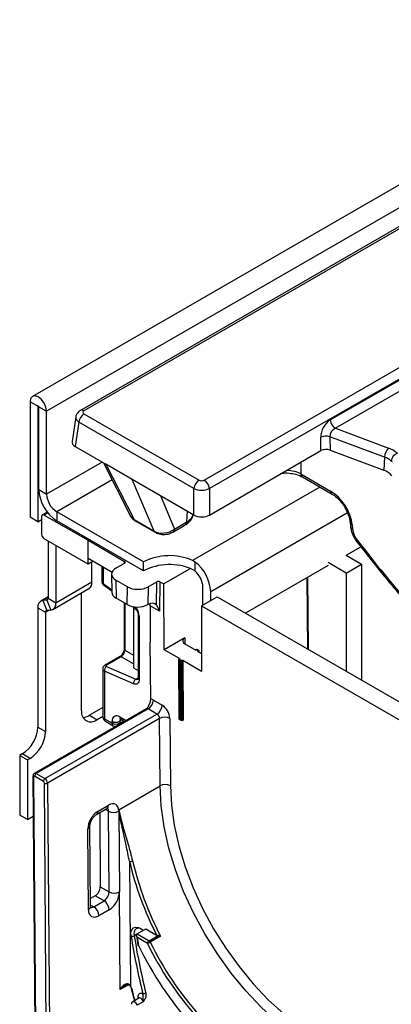
# Model space of a CAD drawing. Units: millimetres. Extents: x 6 to 418, y -29 to 291.
# Drawn here: x 291 to 301, y 167 to 194 of the extents above; entities that cross this region are included whole.
import ezdxf

# ---------------------------------------------------------------- set-up
doc = ezdxf.new("R2010")
doc.units = ezdxf.units.MM

msp = doc.modelspace()

# ---------------------------------------------------------------- linework, layer by layer
at = {"color": 7, "linetype": 'Continuous', "lineweight": 25}
for p, q in [((362.112575, 224.430405), (291.437252, 183.630409)), ((362.498836, 224.022644), (291.823513, 183.222648)), ((302.257636, 188.733529), (292.749624, 183.24467)), ((302.357628, 188.723627), (292.849616, 183.234768)), ((296.143666, 181.333154), (305.271853, 186.602744)), ((305.412736, 186.372339), (296.284549, 181.102749)), ((299.598421, 182.984849), (301.727091, 184.213705)), ((301.867974, 183.9833), (299.739304, 182.754444)), ((291.583097, 183.361438), (291.370965, 183.483899)), ((291.370965, 183.483899), (291.370965, 180.315721)), ((291.583097, 183.361438), (291.583097, 180.193259)), ((291.611381, 183.34511), (291.823513, 183.222648)), ((291.611381, 181.075126), (291.611381, 183.34511)), ((291.823513, 180.952665), (291.823513, 183.222648)), ((292.623008, 183.065751), (292.520999, 182.392541)), ((292.849616, 183.153438), (296.002783, 181.333154)), ((292.708733, 182.923033), (292.607594, 182.255567)), ((295.8619, 181.102749), (292.708733, 182.923033)), ((301.083675, 181.964228), (299.587146, 182.525269)), ((299.587146, 182.525269), (299.592058, 182.157439)), ((299.739304, 182.754444), (301.192189, 182.209765)), ((292.607594, 182.255567), (293.451526, 181.768376)), ((299.342662, 182.142307), (299.33775, 182.510137)), ((296.284549, 180.376897), (299.342662, 182.142307)), ((299.592058, 182.157439), (301.063785, 181.605696)), ((293.38481, 181.80689), (294.124809, 180.348294)), ((294.16944, 181.353933), (293.451526, 181.768376)), ((293.451526, 181.768376), (294.219733, 180.25418)), ((301.083675, 181.964228), (301.063785, 181.605696)), ((301.298914, 181.834828), (301.269308, 181.857533)), ((298.79401, 181.503783), (299.605266, 181.035455)), ((295.8619, 180.376897), (294.16944, 181.353933)), ((294.7688, 179.93721), (294.16944, 181.353933)), ((298.835245, 181.420649), (299.646501, 180.952321)), ((291.611381, 181.075126), (291.823513, 180.952665)), ((295.8619, 180.376897), (295.8619, 181.102749)), ((296.284549, 181.102749), (296.284549, 180.376897)), ((291.842283, 180.458391), (291.709877, 180.381955)), ((291.759873, 180.377004), (292.961955, 179.683058)), ((294.482234, 179.091201), (292.106356, 180.462767)), ((292.106356, 180.462767), (292.106356, 180.217805)), ((291.583097, 180.193259), (291.370965, 180.315721)), ((291.583097, 180.193259), (291.653807, 180.23408)), ((291.653807, 180.23408), (291.689163, 180.252786)), ((291.689163, 180.336171), (291.689163, 179.846246)), ((294.482234, 178.846239), (292.106356, 180.217805)), ((294.219733, 180.25418), (294.7688, 179.93721)), ((294.24992, 180.21993), (294.798987, 179.90296)), ((295.288183, 179.909757), (295.625684, 180.104592)), ((295.329419, 179.992891), (295.666919, 180.187726)), ((300.140317, 180.178509), (300.150408, 180.067331)), ((300.198271, 180.106513), (300.208362, 179.995334)), ((292.961955, 179.029825), (291.759873, 179.723772)), ((291.865939, 179.662541), (291.865939, 178.095418)), ((292.961955, 179.683058), (292.99731, 179.703468)), ((292.961955, 179.029825), (292.961955, 179.683058)), ((292.961955, 179.683058), (293.962877, 179.105237)), ((292.961955, 179.193133), (292.961955, 179.683058)), ((292.078071, 179.54008), (292.078071, 177.972957)), ((300.033023, 179.274628), (300.434891, 179.506622)), ((300.033023, 179.274628), (300.457287, 179.029705)), ((292.961955, 179.193133), (293.618916, 178.813877)), ((293.103399, 179.111479), (292.961955, 179.029825)), ((293.068021, 178.544442), (293.068021, 179.091055)), ((293.722467, 178.91746), (293.962884, 179.056249)), ((294.482234, 178.846239), (294.482234, 179.091201)), ((295.896448, 179.085339), (295.822193, 179.129976)), ((295.896448, 178.835868), (295.896448, 179.085339)), ((300.033023, 178.784783), (299.538048, 179.070526)), ((300.033023, 178.784783), (300.457287, 179.029705)), ((300.457287, 179.029705), (300.457287, 175.845939)), ((293.342787, 178.973283), (293.342787, 178.540105)), ((293.605338, 178.752191), (293.612743, 178.257991)), ((295.766584, 178.909432), (295.034321, 178.486706)), ((299.538048, 178.988872), (297.275513, 177.682738)), ((300.033023, 178.784783), (300.033023, 176.090862)), ((292.078071, 177.972957), (293.068021, 178.544442)), ((294.039877, 178.40766), (293.72251, 178.590872)), ((293.72251, 178.590872), (293.729916, 178.096672)), ((294.605605, 178.407635), (294.846022, 178.546424)), ((294.83628, 177.907563), (294.846022, 178.546424)), ((294.930881, 178.546421), (294.918538, 177.737005)), ((294.930881, 178.546421), (295.034321, 178.486706)), ((295.047897, 176.682479), (295.034321, 178.486706)), ((299.000007, 176.687209), (298.98509, 178.669656)), ((291.995212, 177.789819), (292.985162, 178.361304)), ((292.785178, 175.008059), (292.785178, 178.245856)), ((293.384406, 178.458916), (293.612187, 178.295125)), ((294.032471, 177.92201), (294.039877, 178.40766)), ((294.605605, 178.407635), (294.5982, 177.921986)), ((296.10858, 177.90737), (296.10858, 178.397162)), ((296.320712, 178.029831), (296.320712, 178.2747)), ((291.865939, 178.132999), (291.665956, 178.01755)), ((291.830584, 178.045114), (291.724518, 178.03563)), ((291.724518, 178.03563), (291.830584, 177.762256)), ((291.830584, 178.045114), (291.93665, 177.771739)), ((291.865939, 178.095418), (292.078071, 177.972957)), ((294.032471, 177.92201), (293.729916, 178.096672)), ((293.951162, 177.96895), (293.951162, 176.709021)), ((296.073225, 177.88696), (296.497489, 178.131882)), ((296.497489, 178.131882), (316.862164, 166.375605)), ((291.583097, 177.834412), (291.795229, 177.711951)), ((291.583097, 177.834412), (291.583097, 174.559035)), ((291.795229, 177.711951), (291.795229, 174.436574)), ((291.93665, 177.771739), (291.830584, 177.762256)), ((294.207877, 177.862853), (294.207877, 177.820486)), ((294.207877, 177.820486), (294.207877, 176.187404)), ((294.293372, 177.77113), (294.207877, 177.820486)), ((294.214842, 177.861771), (294.219123, 177.858692)), ((294.666091, 177.88274), (294.66612, 176.893325)), ((294.918538, 177.737005), (294.666091, 177.88274)), ((296.073225, 177.88696), (296.073225, 176.09057)), ((296.073225, 177.88696), (316.4379, 166.130683)), ((294.332737, 177.647654), (294.332737, 175.90468)), ((294.362026, 177.606833), (294.362026, 175.86386)), ((294.677881, 175.329926), (294.666122, 176.892613)), ((295.613582, 177.009042), (295.047897, 176.682479)), ((295.613588, 176.845757), (295.910707, 176.674234)), ((295.461948, 176.443452), (295.047897, 176.682479)), ((295.928992, 176.691552), (295.90485, 176.677615)), ((295.938992, 176.690562), (295.910707, 176.674234)), ((295.98142, 176.666069), (295.938992, 176.690562)), ((295.991419, 176.667059), (295.948991, 176.691552)), ((295.967277, 176.657905), (295.98142, 176.666069)), ((295.97763, 176.6356), (296.073225, 176.580415)), ((295.995561, 176.641717), (295.981419, 176.633553)), ((296.001631, 176.621745), (296.001419, 176.649889)), ((293.825707, 176.491722), (293.428147, 176.262215)), ((293.867085, 176.491137), (293.469525, 176.261631)), ((295.43816, 176.396502), (295.450254, 174.7891)), ((295.486445, 176.363995), (295.444017, 176.388489)), ((295.444017, 176.388489), (295.456112, 174.781086)), ((295.462302, 176.422138), (295.44816, 176.413974)), ((295.472301, 176.421147), (295.458159, 176.412983)), ((295.458159, 176.412983), (295.500587, 176.38849)), ((295.49854, 174.756593), (295.486445, 176.363995)), ((295.500587, 176.38849), (295.514729, 176.396654)), ((295.528871, 176.372302), (295.514729, 176.364138)), ((295.514729, 176.364138), (295.526823, 174.756736)), ((295.540966, 174.7649), (295.528871, 176.372302)), ((296.073225, 176.09057), (295.553366, 176.390678)), ((295.557154, 176.372445), (295.569249, 174.765043)), ((293.363498, 176.156668), (293.363498, 174.85176)), ((293.407432, 176.098982), (293.407432, 174.790529)), ((294.206793, 175.75086), (293.407432, 176.098982)), ((293.469525, 176.225823), (294.268886, 175.877701)), ((294.207877, 176.187404), (294.332737, 176.115324)), ((294.750334, 175.302831), (294.990759, 175.164036)), ((294.558917, 175.062833), (291.490073, 173.291227)), ((294.608913, 175.057882), (291.540069, 173.286276)), ((293.363498, 175.096914), (292.99731, 174.885519)), ((294.849338, 174.919087), (294.608913, 175.057882)), ((291.780495, 173.147482), (294.849338, 174.919087)), ((294.920046, 174.797327), (291.851203, 173.025721)), ((292.99731, 174.885519), (293.209442, 174.763057)), ((293.363498, 174.851992), (293.209442, 174.763057)), ((293.407432, 174.790529), (293.619564, 174.668068)), ((293.438504, 174.721852), (293.650636, 174.599391)), ((293.619564, 174.668068), (293.619564, 174.720485)), ((293.831696, 174.720485), (293.831696, 174.668068)), ((293.861056, 174.775281), (293.962706, 174.718648)), ((294.933942, 172.950518), (294.920046, 174.797327)), ((295.202883, 174.798755), (295.21678, 172.951946)), ((295.456112, 174.781086), (295.49854, 174.756593)), ((295.460255, 174.771929), (295.502683, 174.747436)), ((295.522681, 174.747436), (295.536823, 174.7556)), ((295.526823, 174.756736), (295.540966, 174.7649)), ((291.583097, 174.559035), (291.795229, 174.436574)), ((291.158833, 173.824188), (291.088122, 173.783368)), ((291.088122, 173.783368), (291.300254, 173.660906)), ((291.088122, 173.783368), (291.088122, 172.150286)), ((291.370965, 173.701727), (291.158833, 173.824188)), ((291.370965, 173.701727), (291.300254, 173.660906)), ((291.300254, 173.660906), (291.300254, 172.027825)), ((291.451788, 173.220213), (291.597199, 153.894991)), ((291.46936, 173.196173), (291.614771, 153.87095)), ((291.738068, 173.073997), (291.497643, 173.212792)), ((291.540069, 173.286276), (291.780495, 173.147482)), ((291.911745, 153.702503), (291.766351, 173.025293)), ((291.851203, 173.025721), (291.996596, 153.702932)), ((293.802571, 172.297391), (294.933942, 172.950518)), ((293.193285, 172.16716), (293.476128, 172.330441)), ((293.234709, 172.260157), (293.517552, 172.423438)), ((293.536687, 170.042972), (293.520025, 172.257251)), ((293.802863, 172.258679), (293.802571, 172.297391)), ((293.802863, 172.258679), (293.819524, 170.0444)), ((291.300254, 172.027825), (291.088122, 172.150286)), ((291.300254, 172.027825), (291.460066, 172.120082)), ((293.280941, 172.217763), (293.296261, 170.181767)), ((292.970996, 169.554555), (292.954335, 171.768834)), ((293.029574, 169.636273), (293.012913, 171.850551)), ((294.096106, 170.877088), (294.121736, 167.470866)), ((293.296261, 170.181767), (293.536687, 170.042972)), ((293.156074, 169.936105), (293.027875, 169.862098)), ((293.397734, 169.796598), (293.156074, 169.936105)), ((293.83967, 167.36701), (293.819524, 170.0444)), ((293.114891, 169.633317), (293.397734, 169.796598)), ((293.53915, 169.553077), (293.256307, 169.389796)), ((294.302797, 168.891733), (294.543214, 169.030523)), ((294.543214, 169.030523), (294.837863, 168.860426)), ((294.288492, 168.845681), (294.326662, 168.591357)), ((294.302797, 168.891733), (294.632406, 168.701454)), ((294.58998, 168.62797), (294.311193, 168.78891)), ((294.632406, 168.701454), (294.882578, 168.845876)), ((294.947813, 168.828348), (294.66497, 168.665067)), ((294.143618, 167.396728), (294.229051, 167.055842)), ((294.355977, 167.129115), (294.186271, 167.031146)), ((294.186271, 167.031146), (294.198572, 167.035386)), ((294.47293, 167.030105), (294.303225, 166.932136))]:
    msp.add_line(p, q, dxfattribs=at)
at = {"color": 8, "linetype": 'Continuous', "lineweight": 25}
for p, q in [((291.597241, 183.369603), (291.583097, 183.361438)), ((293.344022, 181.830436), (291.823513, 180.952665)), ((298.79401, 181.825577), (298.79401, 181.503783)), ((293.622643, 181.338101), (292.106356, 180.462767)), ((294.942392, 180.907717), (295.329419, 179.992891)), ((299.312715, 181.145011), (295.822193, 179.129976)), ((291.860573, 180.435137), (291.759873, 180.377004)), ((295.666919, 180.187726), (295.685597, 180.478674)), ((300.067852, 180.437878), (296.320712, 178.2747)), ((293.963605, 179.056673), (293.962877, 179.105237)), ((293.372077, 178.956375), (293.372077, 178.499285)), ((293.372077, 178.499285), (293.611709, 178.326971)), ((298.982172, 176.697505), (298.967409, 178.659449)), ((291.724518, 178.03563), (291.865939, 178.117271)), ((291.830584, 178.045114), (291.85646, 178.060052)), ((293.97236, 177.956712), (293.97236, 176.673479)), ((291.795229, 177.711951), (291.891858, 177.767734)), ((294.219006, 177.858777), (294.215708, 177.861642)), ((295.613582, 177.009042), (295.614816, 176.845048)), ((293.97236, 176.673479), (294.207877, 176.537525)), ((295.981419, 176.633553), (295.98142, 176.633412)), ((295.995686, 176.625177), (295.995561, 176.641717)), ((294.207877, 176.294411), (293.867085, 176.491137)), ((295.45823, 176.419787), (295.45816, 176.429023)), ((294.268886, 175.877701), (294.332737, 175.914561)), ((293.827994, 174.845086), (294.008003, 174.744797)), ((293.894418, 174.756693), (293.831696, 174.720485)), ((293.831696, 174.668068), (293.940624, 174.730951)), ((295.540966, 174.748424), (295.532679, 174.753208)), ((293.520025, 172.257251), (293.434685, 172.306517)), ((293.029224, 169.682771), (293.114891, 169.633317)), ((294.292989, 168.881586), (294.224055, 168.841791)), ((294.064617, 167.49687), (293.83967, 167.36701)), ((294.335615, 167.11736), (294.335267, 167.163543))]:
    msp.add_line(p, q, dxfattribs=at)
at = {"color": 7, "linetype": 'Continuous', "lineweight": 25, "flags": 128}
for points in [[(291.823513, 183.222648), (291.806289, 183.332584), (291.757239, 183.44567), (291.68383, 183.544689), (291.597239, 183.614567), (291.510647, 183.644665), (291.437239, 183.630402), (291.388189, 183.573948), (291.370965, 183.483899)], [(291.611381, 183.34511), (291.610304, 183.351981), (291.607239, 183.359049), (291.602651, 183.365237), (291.597239, 183.369605), (291.591827, 183.371486), (291.587239, 183.370594), (291.584173, 183.367066), (291.583097, 183.361438)], [(294.362026, 175.86386), (294.359136, 175.828765), (294.35056, 175.798156), (294.336578, 175.773032), (294.317647, 175.754215), (294.294388, 175.74232), (294.267559, 175.737737), (294.238039, 175.740615), (294.206793, 175.75086)], [(299.070359, 165.827536), (298.609772, 166.12313), (298.154913, 166.474454), (297.711439, 166.877138), (297.284865, 167.326174), (296.880496, 167.815978), (296.503361, 168.34046), (296.15815, 168.893095), (295.849156, 169.467011), (295.580223, 170.055071), (295.354694, 170.649961), (295.175375, 171.244284), (295.044495, 171.830647), (294.963683, 172.40176), (294.933942, 172.950518)], [(295.21678, 172.951946), (295.245503, 172.421949), (295.323553, 171.870362), (295.449958, 171.304045), (295.623147, 170.730041), (295.840965, 170.155489), (296.100704, 169.587533), (296.399134, 169.033238), (296.732543, 168.499497), (297.096784, 167.992946), (297.487329, 167.519888), (297.899319, 167.086203), (298.327632, 166.697286), (298.76694, 166.357973), (299.211781, 166.072485)], [(294.33238, 168.573646), (294.332463, 168.573538), (294.334203, 168.573394), (294.33793, 168.5743), (294.343502, 168.57622)], [(294.335267, 167.163543), (294.337391, 167.191973), (294.34414, 167.216797), (294.35529, 167.237188), (294.37047, 167.252471), (294.389177, 167.262138), (294.41079, 167.265868), (294.434591, 167.263537), (294.459789, 167.255222)]]:
    msp.add_lwpolyline(points, dxfattribs=at)
at = {"color": 8, "linetype": 'Continuous', "lineweight": 25, "flags": 128}
for points in [[(300.343319, 179.677641), (300.331947, 179.663078), (300.326122, 179.652318), (300.326054, 179.645753), (300.326231, 179.645504)], [(293.831696, 174.668068), (293.829658, 174.645349), (293.828809, 174.64135)], [(294.140079, 168.831373), (294.136543, 168.927076), (294.158724, 169.004455), (294.204364, 169.055639), (294.268823, 169.075424), (294.345544, 169.061796), (294.426723, 169.016141), (294.464062, 168.98483)], [(294.121736, 167.470866), (294.117435, 167.466777), (294.11493, 167.463786), (294.114316, 167.462009), (294.114463, 167.461763)], [(294.47293, 167.030105), (294.460949, 167.062126), (294.442192, 167.09173), (294.418971, 167.115268), (294.394149, 167.12984), (294.370784, 167.133649), (294.355977, 167.129115)], [(294.198572, 167.035386), (294.201078, 167.03568), (294.224444, 167.031871), (294.249266, 167.017299), (294.272486, 166.993761), (294.291243, 166.964157), (294.303225, 166.932136)]]:
    msp.add_lwpolyline(points, dxfattribs=at)
at = {"color": 7, "linetype": 'Continuous', "lineweight": 25}
for centre, radius, start, end in [((293.01796, 182.892228), 0.310758, 122.8008629, 174.3110006), ((299.907648, 183.015654), 0.310758, 185.6889994, 237.1991371), ((299.483501, 182.170725), 0.369383, 73.7045691, 113.2398041), ((301.46968, 181.940383), 0.38674, 135.8495106, 176.4651678), ((300.928516, 181.468935), 0.786354, 49.8140465, 70.4085608), ((301.534685, 181.820604), 0.267934, 111.6288206, 172.0778374), ((300.88286, 181.400006), 0.598893, 49.8140465, 70.4085608), ((300.907369, 181.136025), 0.495032, 40.0640179, 71.5806045), ((296.171127, 181.071944), 0.310758, 122.8008629, 174.3110006), ((295.975322, 181.071944), 0.310758, 5.6889994, 57.1991371), ((292.686032, 181.124029), 1.075763, 182.6054785, 237.3945217), ((292.437599, 180.980609), 0.614722, 182.6054785, 237.3945217), ((291.73227, 180.343163), 0.043671, 50.7967148, 189.214037), ((291.842684, 179.853232), 0.15368, 182.6054785, 237.3945217), ((295.19283, 177.706974), 1.555967, 66.1412341, 117.1737665), ((295.19283, 177.462011), 1.555967, 66.1412341, 117.1737665), ((295.229266, 178.219813), 1.092825, 2.8789138, 52.3735296), ((295.482485, 178.36506), 0.626917, 2.9351614, 48.6761045), ((292.878441, 178.519903), 0.191162, 303.9367272, 7.3754532), ((293.442787, 178.540105), 0.1, 180, 234.2810402), ((291.756716, 177.862694), 0.175908, 100.5467778, 189.2518792), ((291.822535, 178.088348), 0.043977, 280.5467778, 9.2518792), ((291.904452, 177.944675), 0.175908, 280.5467778, 9.2518792), ((291.838633, 177.719022), 0.043977, 100.5467778, 189.2518792), ((294.76103, 176.893328), 0.094911, 180.0020945, 180.4315748), ((295.938992, 176.674231), 0.02, 60.0026883, 119.9973117), ((295.950683, 176.631986), 0.030776, 2.9180619, 57.3706303), ((295.964825, 176.64015), 0.030776, 2.9180619, 57.3706303), ((295.98142, 176.649738), 0.02, 0.4311112, 60.0026883), ((295.458159, 176.396653), 0.02, 119.9973117, 180.4311112), ((295.474721, 176.387091), 0.030736, 122.6054783, 177.3945215), ((295.482861, 176.43025), 0.024731, 147.7350987, 182.8430177), ((295.517149, 176.362598), 0.030736, 122.6054783, 177.3945215), ((295.500448, 176.391626), 0.030976, 243.1249807, 297.453659), ((295.483992, 176.362571), 0.030776, 2.9180619, 57.3706303), ((295.498135, 176.370736), 0.030776, 2.9180619, 57.3706303), ((295.543152, 176.344814), 0.030976, 63.1249807, 117.453659), ((295.504842, 176.371086), 0.05233, 1.4883916, 21.9868078), ((293.546564, 176.109491), 0.139529, 123.5138339, 184.319217), ((294.345925, 175.761369), 0.139529, 123.5138339, 184.319217), ((294.443291, 175.316803), 0.307361, 302.6054783, 357.3945215), ((294.640633, 175.119908), 0.213296, 59.0484027, 79.942935), ((293.043823, 174.966103), 0.262026, 170.785963, 309.2032852), ((294.683716, 175.178008), 0.307361, 302.6054783, 357.3945215), ((294.741842, 174.775254), 0.46164, 2.9180619, 57.3706303), ((292.794134, 175.209391), 0.382327, 274.2956407, 302.101435), ((293.513498, 174.85176), 0.15, 180, 240.0026883), ((293.748224, 174.741894), 0.130429, 52.2953137, 189.4473047), ((293.72563, 174.925192), 0.230553, 242.6096722, 297.3903278), ((294.766366, 174.789493), 0.15388, 2.9180619, 57.3706303), ((295.062856, 174.522448), 0.309763, 63.1249807, 117.453659), ((295.470254, 174.78925), 0.02, 180.4311112, 240.0026883), ((295.512542, 174.784224), 0.030976, 243.1249807, 297.453659), ((295.512682, 174.764757), 0.02, 240.0026883, 299.9973117), ((295.555247, 174.737412), 0.030976, 63.1249807, 117.453659), ((295.552004, 174.762015), 0.017509, 230.9191336, 9.9575851), ((290.661967, 174.600952), 0.922083, 302.6054783, 357.3945215), ((290.874099, 174.47849), 0.922083, 302.6054783, 357.3945215), ((293.72563, 174.872774), 0.230553, 242.6096722, 297.3903278), ((293.72563, 174.729298), 0.15, 240.0026883, 268.3923733), ((291.486605, 173.1992), 0.017509, 50.9191336, 189.9575851), ((291.589756, 173.2086), 0.092208, 122.6054783, 177.3945215), ((291.830181, 173.069805), 0.092208, 122.6054783, 177.3945215), ((291.704879, 173.022159), 0.061552, 2.9180619, 57.3706303), ((291.697522, 173.017888), 0.15388, 2.9180619, 57.3706303), ((291.808359, 173.108185), 0.092929, 243.1249807, 297.453659), ((295.076753, 172.675639), 0.309763, 63.1249807, 117.453659), ((293.660052, 172.533557), 0.309763, 243.1249807, 297.453659), ((294.113583, 171.009782), 0.13384, 262.4971504, 299.2515055), ((303.177496, 173.072602), 9.343014, 193.5910273, 206.7973976), ((303.197256, 173.075721), 9.278657, 193.6057753, 207.2424833), ((293.676714, 170.319279), 0.309763, 243.1249807, 297.453659), ((292.948946, 169.374128), 0.30776, 2.9180619, 57.3706303), ((293.231789, 169.53741), 0.30776, 2.9180619, 57.3706303), ((294.347922, 168.877586), 0.167268, 40.4992912, 113.2805024), ((294.168951, 168.942305), 0.114627, 255.411654, 298.7326061), ((314.704588, 172.182215), 20.835719, 189.2546124, 193.6782074), ((314.710775, 172.179958), 20.756904, 189.2546124, 193.6782074), ((312.544226, 171.449803), 18.426172, 188.3030208, 188.9719635), ((294.385928, 168.600713), 0.06, 188.9709215, 206.8145789), ((302.804407, 172.640301), 9.386355, 205.6566696, 237.7633927), ((294.682093, 168.623778), 0.092208, 122.6054783, 177.3945215), ((294.339599, 169.228454), 0.650593, 292.634404, 300.0075933), ((302.462012, 172.445482), 8.748846, 205.8708895, 237.7814793), ((294.585051, 168.62631), 0.088821, 25.8708895, 57.7814793), ((302.457084, 172.443823), 8.660025, 205.8708895, 237.7814793), ((293.903408, 167.322598), 0.263914, 13.941638, 34.1805055), ((294.476105, 167.390071), 0.135833, 263.1011109, 299.2883843)]:
    msp.add_arc(centre, radius, start, end, dxfattribs=at)
at = {"color": 8, "linetype": 'Continuous', "lineweight": 25}
for centre, radius, start, end in [((292.791166, 183.154277), 0.099476, 54.0139112, 114.7194943), ((298.889917, 181.499561), 0.096, 177.4792171, 235.2849627), ((299.701396, 181.031284), 0.09622, 177.515782, 234.8283894), ((294.288122, 180.28403), 0.07462, 203.5797852, 239.2056044), ((295.571012, 180.183503), 0.096, 304.7150373, 2.5207829), ((300.23405, 180.194643), 0.095116, 189.8046398, 247.9039179), ((294.837184, 179.967056), 0.074613, 203.578818, 239.2411778), ((295.233558, 179.988658), 0.095955, 304.6196562, 2.5283899), ((300.244116, 180.083433), 0.095078, 189.7235856, 247.9105601), ((293.392833, 178.545096), 0.050294, 185.6947993, 245.6253417), ((293.41236, 178.489521), 0.04145, 166.3757413, 227.5924757), ((293.976956, 177.589233), 0.385473, 2.6169272, 44.0151068), ((294.382906, 177.65279), 0.050478, 186.3717738, 245.5660819), ((293.996215, 176.711801), 0.04514, 183.5308367, 238.0977282), ((295.933134, 176.682395), 0.01005, 54.3517725, 114.337769), ((295.94485, 176.682385), 0.010059, 65.6860478, 125.6181727), ((295.987278, 176.657892), 0.010059, 65.6860478, 125.6181727), ((295.991642, 176.650712), 0.009812, 293.5444397, 355.1865868), ((293.845829, 176.451309), 0.045145, 61.9110593, 116.4698467), ((295.448032, 176.39757), 0.00993, 186.1759017, 246.1517346), ((295.452302, 176.404816), 0.01005, 54.3517725, 114.337769), ((295.453546, 176.419225), 0.010831, 20.4318204, 64.7831481), ((295.466444, 176.412981), 0.01005, 54.3517725, 114.337769), ((293.448269, 176.221802), 0.045146, 61.9113161, 116.4661668), ((294.300741, 175.937312), 0.067589, 241.8814847, 296.8951938), ((294.382783, 175.909671), 0.050294, 185.6947993, 245.6253417), ((294.579626, 175.017047), 0.050251, 54.3517725, 114.337769), ((293.438567, 174.859245), 0.075441, 185.6947993, 245.6253417), ((293.478785, 174.781444), 0.071929, 172.7441704, 235.9436492), ((293.901439, 174.83714), 0.073874, 173.8250053, 236.8622741), ((293.912994, 174.726719), 0.081536, 138.4044694, 184.3848236), ((295.460126, 174.790168), 0.00993, 186.1759017, 246.1517346), ((295.466125, 174.780101), 0.010062, 174.379621, 234.3019615), ((295.508553, 174.755608), 0.010062, 174.379621, 234.3019615), ((295.516959, 174.755557), 0.009934, 305.1668609, 6.8135155), ((295.531134, 174.763715), 0.009902, 304.5265926, 6.8727062), ((295.530002, 174.749236), 0.010994, 355.7646381, 39.6479017), ((293.690917, 174.658983), 0.071929, 172.7441704, 235.9436492), ((291.481404, 173.223418), 0.029789, 186.1759017, 246.1517346), ((291.510814, 173.245529), 0.050162, 54.3225336, 114.6729176), ((293.133614, 172.249391), 0.101666, 306.3295944, 6.0786377), ((293.42184, 172.410347), 0.096603, 304.1920536, 7.7883229), ((292.91304, 171.860362), 0.100412, 294.2833099, 354.0700473), ((292.934409, 169.642637), 0.095378, 292.5567763, 356.1742503), ((294.392765, 168.893882), 0.176569, 128.9308548, 197.1584653), ((294.347503, 168.597604), 0.021755, 196.6525718, 259.4032991), ((294.15976, 167.403807), 0.017625, 203.6524579, 269.3097055), ((316.278186, 172.673756), 22.741869, 193.4445291, 194.2859963), ((294.312206, 167.114562), 0.054139, 20.3883601, 64.787595)]:
    msp.add_arc(centre, radius, start, end, dxfattribs=at)
for centre, major_axis, ratio, start_param, end_param in [((292.921136, 183.030795), (0.298752, -0.030001), 0.574868045, 3.111179071, 3.980856926), ((298.370327, 181.265952), (0.6, 0), 0.559807579, 0.786767691, 1.512241612), ((294.506442, 180.48016), (0.396378, 0.091351), 0.655706575, 3.302725968, 3.765492068), ((293.513498, 176.160213), (0.149973, 0.005109), 0.553211201, 3.116187332, 3.908147976), ((293.378604, 172.17561), (0.097323, 0.174741), 0.587366296, 5.488668509, 6.265008816), ((293.112423, 169.79805), (0.097323, 0.174741), 0.587366296, 3.123416163, 3.917872182)]:
    msp.add_ellipse(centre, major_axis=major_axis, ratio=ratio, start_param=start_param, end_param=end_param, dxfattribs=at)
at = {"color": 7, "linetype": 'Continuous', "lineweight": 25}
for centre, major_axis, ratio, start_param, end_param in [((292.921136, 183.194103), (0.100763, 0), 0.572919093, 2.359992588, 3.923192719), ((299.628426, 182.646984), (0.178997, 0.359143), 0.637836056, 0.7666878, 2.250217664), ((299.769309, 182.579887), (0.134616, 0.154034), 0.802055276, 0.993225445, 2.476755309), ((292.822154, 182.377563), (0.302288, 0), 0.572919093, 3.054997274, 3.923192719), ((299.48375, 182.05985), (0.200014, -0.00023), 0.580853398, 0.999238577, 2.354440109), ((296.073225, 181.374441), (0.1, 0), 0.581689643, 3.930788915, 5.493989046), ((296.073225, 181.211133), (0.3, 0), 0.508999846, 3.930788915, 5.493989046), ((299.634912, 180.399337), (-0.429753, 0.675387), 0.546413513, 3.955851332, 5.474287781), ((296.073225, 180.500759), (0.3, 0), 0.581689643, 3.930788915, 5.493989046), ((295.049718, 180.166533), (0.396912, 0.077857), 0.690368927, 3.800489053, 5.350834667), ((300.490041, 179.848922), (-0.214877, 0.337694), 0.546413513, 0.814258678, 1.735788888), ((309.667827, 190.562949), (-13.655872, 21.461164), 0.546413513, 1.735788888, 1.828941608), ((293.920451, 179.080745), (0.060005, -0.000008), 0.577287699, 5.497939435, 7.068735762), ((294.005353, 178.754153), (0.40003, -0.000053), 0.577287699, 2.356346782, 3.927143109), ((294.888455, 178.521928), (0.060005, -0.000008), 0.577287699, 0.785550455, 2.356346782), ((294.012759, 178.259954), (0.40003, -0.000053), 0.577287699, 3.15031921, 3.927143109), ((294.32272, 178.570941), (0.40003, -0.000053), 0.577287699, 3.927143109, 5.497939435), ((294.593263, 177.598219), (0.205124, 0.343436), 0.567220003, 6.060945588, 7.076930882), ((294.383249, 177.719458), (0.199974, 0.346425), 0.577400498, 5.497689461, 5.71623737), ((294.315314, 178.085292), (0.40003, -0.000053), 0.577287699, 3.927143109, 5.497939435), ((295.755009, 176.927398), (0.200004, -0.000007), 0.577287711, 2.356232562, 3.927028888), ((293.873057, 176.609258), (0.074995, 0.129907), 0.504333063, 3.93433612, 5.490279764), ((293.504881, 176.246233), (0.049943, 0.004751), 0.503002124, 2.30838387, 3.879180197), ((293.237177, 171.932116), (0.19734, 0.347941), 0.582397082, 0.780876038, 2.351672365), ((293.52002, 172.095397), (0.19734, 0.347941), 0.582397082, 5.493265019, 7.064061345), ((293.15484, 170.100126), (0.09867, 0.173971), 0.582397082, 3.922468692, 5.493265019), ((293.395265, 169.961331), (0.097323, 0.174741), 0.587366296, 3.917872182, 5.488668509), ((293.536681, 169.881119), (0.19734, 0.347941), 0.582397082, 3.922468692, 5.493265019), ((293.253838, 169.717837), (0.19734, 0.347941), 0.582397082, 2.351672365, 3.922468692)]:
    msp.add_ellipse(centre, major_axis=major_axis, ratio=ratio, start_param=start_param, end_param=end_param, dxfattribs=at)
for points, knots in [([(292.749624, 183.24467), (292.720448, 183.222864), (292.668161, 183.183786), (292.629282, 183.114425), (292.627162, 183.075609), (292.626627, 183.065829)], [0, 0, 0, 0, 0.485698838, 0.870417094, 1, 1, 1, 1]), ([(298.266677, 181.521155), (298.284963, 181.52376), (298.366361, 181.535358), (298.519182, 181.523569), (298.701729, 181.486482), (298.791384, 181.442276), (298.835245, 181.420649)], [0, 0, 0, 0, 0.089373824, 0.397831362, 0.705404389, 1, 1, 1, 1]), ([(299.646501, 180.952321), (299.667694, 180.93908), (299.729729, 180.90032), (299.840028, 180.801001), (299.960892, 180.65003), (300.058616, 180.477801), (300.120948, 180.311542), (300.134325, 180.219667), (300.140317, 180.178509)], [0, 0, 0, 0, 0.095181755, 0.278617978, 0.466296371, 0.656517124, 0.846129315, 1, 1, 1, 1]), ([(295.623994, 180.106262), (295.638069, 180.11383), (295.698894, 180.146536), (295.774922, 180.228982), (295.832856, 180.319497), (295.833584, 180.370102), (295.83364, 180.374)], [0, 0, 0, 0, 0.130664627, 0.564651713, 0.96646779, 1, 1, 1, 1]), ([(295.666919, 180.187726), (295.675317, 180.192693), (295.69859, 180.206457), (295.728952, 180.228565), (295.752617, 180.249324), (295.766625, 180.26327), (295.778574, 180.276082), (295.793304, 180.293884), (295.809228, 180.317194), (295.822728, 180.342726), (295.832593, 180.367328), (295.836203, 180.383528), (295.837823, 180.390796)], [0, 0, 0, 0, 0.091035762, 0.252274639, 0.368624151, 0.415858634, 0.46286093, 0.558589756, 0.672996972, 0.788773075, 0.905242697, 1, 1, 1, 1]), ([(294.128292, 180.34843), (294.140267, 180.326328), (294.169073, 180.27316), (294.220103, 180.239562), (294.24992, 180.21993)], [0, 0, 0, 0, 0.415716087, 1, 1, 1, 1]), ([(294.798987, 179.90296), (294.826408, 179.889624), (294.894747, 179.856389), (295.025474, 179.838846), (295.169463, 179.853714), (295.250662, 179.892045), (295.288183, 179.909757)], [0, 0, 0, 0, 0.183247887, 0.456691125, 0.748944128, 1, 1, 1, 1]), ([(300.150408, 180.067331), (300.155062, 180.034395), (300.168006, 179.942791), (300.224021, 179.794491), (300.293505, 179.693207), (300.326233, 179.645501)], [0, 0, 0, 0, 0.228967347, 0.636837929, 1, 1, 1, 1]), ([(300.326233, 179.645501), (300.446804, 179.490618), (300.825174, 179.004575), (301.319218, 178.399283), (301.69695, 177.956549), (301.805447, 177.829381)], [0, 0, 0, 0, 0.250015633, 0.784579888, 1, 1, 1, 1]), ([(295.896448, 178.835868), (295.8951, 178.837039), (295.871996, 178.857115), (295.846346, 178.871483), (295.822193, 178.885013)], [0, 0, 0, 0, 0.058328723, 1, 1, 1, 1]), ([(294.219123, 177.858692), (294.229154, 177.850605), (294.250768, 177.83318), (294.284375, 177.791026), (294.31257, 177.739802), (294.330094, 177.687006), (294.331891, 177.660253), (294.332737, 177.647654)], [0, 0, 0, 0, 0.175013003, 0.377102869, 0.591355875, 0.807551881, 1, 1, 1, 1]), ([(294.918538, 177.737005), (294.918392, 177.737546), (294.916795, 177.743425), (294.903878, 177.787743), (294.874946, 177.852969), (294.847035, 177.892378), (294.83628, 177.907563)], [0, 0, 0, 0, 0.007801742, 0.084803887, 0.647365594, 1, 1, 1, 1]), ([(293.951162, 176.709021), (293.950481, 176.697748), (293.949036, 176.673808), (293.9345, 176.625793), (293.908729, 176.574995), (293.874121, 176.529438), (293.844264, 176.50312), (293.829558, 176.494087), (293.825707, 176.491722)], [0, 0, 0, 0, 0.162264671, 0.344597886, 0.537685121, 0.735624644, 0.930764334, 1, 1, 1, 1]), ([(295.97763, 176.6356), (295.977055, 176.635952), (295.975458, 176.636927), (295.973506, 176.638547), (295.971746, 176.640433), (295.970438, 176.642234), (295.969381, 176.644144), (295.968579, 176.646117), (295.967974, 176.648241), (295.967644, 176.650104), (295.967398, 176.652288), (295.967281, 176.65468), (295.967277, 176.656753), (295.967277, 176.657828), (295.967277, 176.657905)], [0, 0, 0, 0, 0.061108767, 0.169496441, 0.248129747, 0.331599059, 0.415932547, 0.501387566, 0.587511825, 0.687810399, 0.738036371, 0.864092466, 0.990270326, 1, 1, 1, 1]), ([(295.461948, 176.443452), (295.462596, 176.443054), (295.464072, 176.442147), (295.46569, 176.440814), (295.466932, 176.439591), (295.468022, 176.438359), (295.469144, 176.436814), (295.470201, 176.434902), (295.471001, 176.432931), (295.471528, 176.431079), (295.472024, 176.428564), (295.472295, 176.425378), (295.472301, 176.422636), (295.472301, 176.421224), (295.472301, 176.421147)], [0, 0, 0, 0, 0.069008577, 0.157119861, 0.204964649, 0.248176677, 0.331892408, 0.416353736, 0.501651861, 0.587546113, 0.653388517, 0.8215787, 0.990270685, 1, 1, 1, 1]), ([(295.46429, 176.423888), (295.464316, 176.423959), (295.464424, 176.424259), (295.46336, 176.422583), (295.462524, 176.422362), (295.462362, 176.42232)], [0, 0, 0, 0, 0.202595785, 0.845828668, 1, 1, 1, 1]), ([(295.514729, 176.396654), (295.514862, 176.396654), (295.516373, 176.396654), (295.519262, 176.396653), (295.523397, 176.396609), (295.527534, 176.396485), (295.531428, 176.396255), (295.535065, 176.395912), (295.538448, 176.395458), (295.541793, 176.394849), (295.54474, 176.394139), (295.548029, 176.393141), (295.55087, 176.392037), (295.552736, 176.391021), (295.553366, 176.390678)], [0, 0, 0, 0, 0.009730001, 0.110242844, 0.210777262, 0.311528021, 0.412501925, 0.496223599, 0.580289153, 0.665757834, 0.751894111, 0.812904219, 0.936824933, 1, 1, 1, 1]), ([(293.428147, 176.262215), (293.414061, 176.252049), (293.388794, 176.233814), (293.367057, 176.195056), (293.365348, 176.169531), (293.364574, 176.157957)], [0, 0, 0, 0, 0.407790729, 0.731466575, 1, 1, 1, 1]), ([(294.332737, 175.90468), (294.332209, 175.895982), (294.331111, 175.877911), (294.325951, 175.872797), (294.327301, 175.873834), (294.327333, 175.873859)], [0, 0, 0, 0, 0.475339876, 0.987610265, 1, 1, 1, 1]), ([(294.589239, 175.090511), (294.592152, 175.094954), (294.601002, 175.108451), (294.613524, 175.129437), (294.625439, 175.150975), (294.635456, 175.170591), (294.642674, 175.186025), (294.649744, 175.202533), (294.655684, 175.217599), (294.662002, 175.235854), (294.66651, 175.251144), (294.669559, 175.263149), (294.672182, 175.274706), (294.675058, 175.290257), (294.6775, 175.309848), (294.677753, 175.323205), (294.677881, 175.329926)], [0, 0, 0, 0, 0.059091524, 0.179510421, 0.270533543, 0.331716223, 0.423908698, 0.460226507, 0.53304645, 0.606570195, 0.680850817, 0.718133173, 0.752797949, 0.822366174, 0.910615748, 1, 1, 1, 1]), ([(294.588539, 175.090965), (294.586826, 175.087819), (294.581656, 175.078326), (294.567142, 175.070329), (294.557439, 175.064983)], [0, 0, 0, 0, 0.331448076, 1, 1, 1, 1]), ([(293.84298, 174.782859), (293.843666, 174.78295), (293.84485, 174.783109), (293.856256, 174.777599), (293.861056, 174.775281)], [0, 0, 0, 0, 0.579243537, 1, 1, 1, 1]), ([(295.536763, 174.755418), (295.538334, 174.755834), (295.54007, 174.756293), (295.539493, 174.756432), (295.539439, 174.756445)], [0, 0, 0, 0, 0.9055969584, 1, 1, 1, 1]), ([(291.489975, 173.29117), (291.484207, 173.287136), (291.472769, 173.279136), (291.460766, 173.26141), (291.453092, 173.241437), (291.452215, 173.227211), (291.451787, 173.220279)], [0, 0, 0, 0, 0.260719594, 0.516997634, 0.764648972, 1, 1, 1, 1]), ([(293.476128, 172.330441), (293.484656, 172.334513), (293.500933, 172.342283), (293.501327, 172.341832), (293.501514, 172.341618)], [0, 0, 0, 0, 0.523953641, 1, 1, 1, 1]), ([(293.802571, 172.297391), (293.80292, 172.295755), (293.83467, 172.146686), (293.912776, 171.83896), (294.052, 171.377884), (294.13939, 171.044192), (294.178983, 170.893009)], [0, 0, 0, 0, 0.003880605, 0.353419217, 0.707058835, 1, 1, 1, 1]), ([(294.096106, 170.877088), (294.065019, 171.026242), (293.959062, 171.534607), (293.85223, 171.9864), (293.802844, 172.295684), (293.802571, 172.297391)], [0, 0, 0, 0, 0.292252269, 0.996093109, 1, 1, 1, 1]), ([(293.012913, 171.850551), (293.013398, 171.8625), (293.01449, 171.889384), (293.029079, 171.948866), (293.059166, 172.018758), (293.103117, 172.087013), (293.153391, 172.140826), (293.180669, 172.158832), (293.193285, 172.16716)], [0, 0, 0, 0, 0.128846134, 0.289905979, 0.466461143, 0.653101504, 0.83956636, 1, 1, 1, 1]), ([(293.03272, 169.608042), (293.032579, 169.60777), (293.032271, 169.607177), (293.030523, 169.626033), (293.029574, 169.636273)], [0, 0, 0, 0, 0.4569135, 1, 1, 1, 1]), ([(294.311193, 168.78891), (294.311067, 168.789104), (294.309791, 168.791074), (294.306697, 168.796074), (294.302585, 168.803486), (294.298594, 168.811746), (294.295615, 168.818852), (294.292785, 168.826666), (294.29045, 168.834564), (294.288601, 168.843237), (294.287728, 168.849904), (294.287358, 168.856021), (294.287393, 168.861588), (294.287967, 168.867049), (294.289088, 168.872592), (294.290812, 168.877881), (294.293713, 168.883341), (294.297082, 168.887469), (294.300231, 168.890155), (294.302123, 168.891319), (294.302797, 168.891733)], [0, 0, 0, 0, 0.005723141, 0.057831019, 0.145057108, 0.215406756, 0.286126158, 0.338008794, 0.425045539, 0.495596764, 0.566805809, 0.601088526, 0.658554962, 0.716721103, 0.751924306, 0.817055667, 0.875442249, 0.933055797, 0.976167681, 1, 1, 1, 1]), ([(294.882578, 168.845876), (294.87355, 168.847551), (294.856883, 168.850645), (294.84384, 168.857351), (294.837863, 168.860426)], [0, 0, 0, 0, 0.541639279, 1, 1, 1, 1]), ([(294.882578, 168.845876), (294.885033, 168.845537), (294.889967, 168.844857), (294.897478, 168.843482), (294.905039, 168.841876), (294.913113, 168.839908), (294.921584, 168.837567), (294.930402, 168.83482), (294.939005, 168.831825), (294.944737, 168.829609), (294.947623, 168.828426), (294.947813, 168.828348)], [0, 0, 0, 0, 0.107202119, 0.215434019, 0.326447476, 0.438242095, 0.573646384, 0.71010583, 0.849627244, 0.990110031, 1, 1, 1, 1]), ([(293.83967, 167.36701), (293.839877, 167.367378), (293.846005, 167.378239), (293.855727, 167.394038), (293.869472, 167.413774), (293.884219, 167.433247), (293.902181, 167.454041), (293.920773, 167.472091), (293.93448, 167.483766), (293.948944, 167.494944), (293.965531, 167.505758), (293.981829, 167.513936), (293.992926, 167.518436), (294.004505, 167.522362), (294.019194, 167.525774), (294.037238, 167.527069), (294.054781, 167.52515), (294.071842, 167.519708), (294.08477, 167.512408), (294.096192, 167.503589), (294.106144, 167.493705), (294.115153, 167.481922), (294.1199, 167.473949), (294.121736, 167.470866)], [0, 0, 0, 0, 0.00333752, 0.098502502, 0.146338988, 0.193700509, 0.292234934, 0.36477632, 0.401241169, 0.437360875, 0.512744178, 0.5622157, 0.587115525, 0.611727046, 0.663648635, 0.71242571, 0.762573557, 0.810332489, 0.860024335, 0.883001874, 0.926748938, 0.97166679, 1, 1, 1, 1]), ([(293.966587, 167.474734), (293.984191, 167.483477), (294.014503, 167.498531), (294.057028, 167.501434), (294.085298, 167.491663), (294.104034, 167.477056), (294.111177, 167.465215), (294.113592, 167.461212)], [0, 0, 0, 0, 0.336051182, 0.578635229, 0.769036019, 0.921925122, 1, 1, 1, 1]), ([(294.114391, 167.461851), (294.121239, 167.450546), (294.134244, 167.429077), (294.140606, 167.407122), (294.143618, 167.396728)], [0, 0, 0, 0, 0.526540573, 1, 1, 1, 1]), ([(294.365972, 167.13794), (294.366092, 167.138301), (294.366643, 167.139962), (294.361805, 167.131691), (294.357182, 167.130427), (294.356085, 167.130127)], [0, 0, 0, 0, 0.174767898, 0.804031772, 1, 1, 1, 1]), ([(294.47293, 167.030105), (294.472966, 167.030416), (294.473579, 167.035843), (294.474412, 167.046486), (294.474787, 167.061622), (294.474543, 167.076325), (294.474024, 167.087763), (294.473412, 167.098386), (294.472772, 167.108208), (294.471992, 167.119878), (294.471405, 167.12954), (294.471002, 167.137252), (294.470647, 167.144951), (294.470297, 167.154597), (294.469994, 167.166292), (294.469774, 167.176184), (294.469479, 167.186978), (294.469095, 167.197111), (294.468238, 167.210238), (294.46697, 167.222592), (294.465084, 167.234248), (294.462834, 167.244916), (294.460933, 167.251348), (294.459789, 167.255222)], [0, 0, 0, 0, 0.004070869, 0.070881003, 0.138110289, 0.200185837, 0.262597899, 0.288966332, 0.34177018, 0.394711826, 0.44775011, 0.474275013, 0.500691079, 0.553531088, 0.606441398, 0.659478572, 0.686046687, 0.749579972, 0.792274998, 0.856895997, 0.910034877, 0.945808491, 1, 1, 1, 1]), ([(294.542555, 167.271602), (294.545184, 167.255766), (294.550769, 167.222121), (294.543277, 167.165348), (294.524696, 167.113194), (294.503566, 167.075728), (294.486682, 167.049984), (294.477718, 167.037021), (294.473131, 167.030395), (294.47293, 167.030105)], [0, 0, 0, 0, 0.188695105, 0.400877727, 0.628228013, 0.81056981, 0.903111353, 0.995763115, 1, 1, 1, 1]), ([(294.199295, 167.035488), (294.191675, 167.032428), (294.176581, 167.026367), (294.16025, 167.008063), (294.14978, 166.985546), (294.148572, 166.968482), (294.147985, 166.960198)], [0, 0, 0, 0, 0.262137311, 0.519265333, 0.766632242, 1, 1, 1, 1])]:
    msp.add_open_spline(points, degree=3, knots=knots, dxfattribs=at)
at = {"color": 8, "linetype": 'Continuous', "lineweight": 25}
msp.add_open_spline([(293.966575, 167.474756), (293.962288, 167.472232), (293.952965, 167.466745), (293.939082, 167.457459), (293.927662, 167.449221), (293.918702, 167.442377), (293.908531, 167.434341), (293.894669, 167.422662), (293.877998, 167.407389), (293.861932, 167.391462), (293.849578, 167.37824), (293.842266, 167.369994), (293.839976, 167.367362), (293.83967, 167.36701)], degree=3, knots=[0, 0, 0, 0, 0.087988299, 0.1913512, 0.296040159, 0.338244609, 0.392185547, 0.527250839, 0.662403336, 0.798537083, 0.936093682, 0.991470435, 1, 1, 1, 1], dxfattribs=at)

doc.saveas('drawing.dxf')
